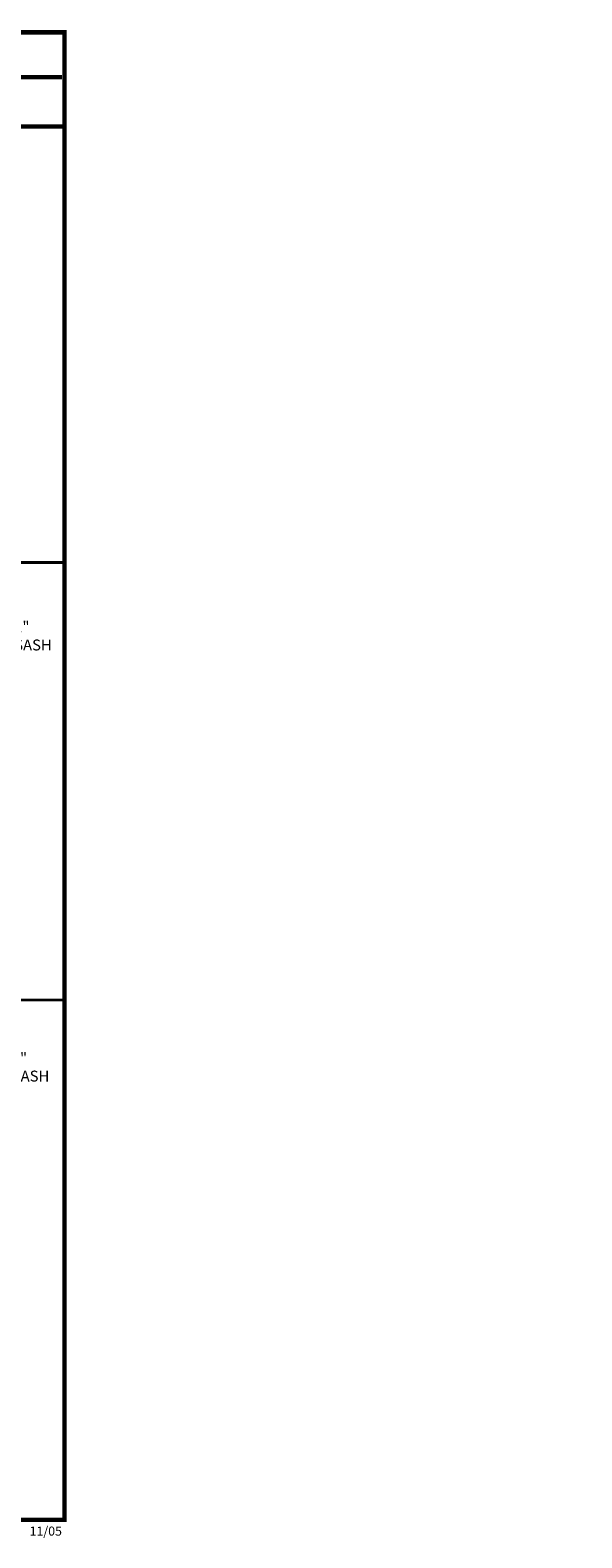
# Model space of a CAD drawing. Extents: x 0.4 to 11.5, y 0.1 to 10.5.
# Drawn here: x 7.7 to 11.5, y 0.1 to 10.5 of the extents above; entities that cross this region are included whole.
import ezdxf

# ---------------------------------------------------------------- set-up
doc = ezdxf.new("R2010")
doc.units = 0
doc.header["$MEASUREMENT"] = 0
doc.layers.get('0').update_dxf_attribs({"linetype": 'CONTINUOUS'})
doc.styles.add('ROMANS', font='Romans.shx', dxfattribs={"height": 0.0625})
doc.styles.get("Standard").update_dxf_attribs({"font": 'romans.shx', "height": 0.0625})
doc.dimstyles.get("Standard").update_dxf_attribs({"dimscale": 0, "dimtxt": 0.0625, "dimasz": 0.1, "dimexe": 0.03125, "dimexo": 0.0625, "dimgap": 0.09, "dimtad": 0, "dimdec": 6, "dimlfac": 4, "dimzin": 4, "dimdsep": 46, "dimlunit": 5, "dimtxsty": 'ROMANS', "dimcen": 0.09, "dimadec": 0, "dimazin": 0, "dimtfac": 1, "dimtdec": 4, "dimtofl": 0, "dimtmove": 0, "dimatfit": 3, "dimfxl": 0, "dimfrac": 2, "dimtolj": 1, "dimtzin": 4, "dimarcsym": 0})

msp = doc.modelspace()

# ---------------------------------------------------------------- linework, layer by layer
at = {"const_width": 0.03}
msp.add_lwpolyline([(0.4, 10.45), (0.4, 0.2), (7.9, 0.2), (7.9, 10.45)], close=True, dxfattribs=at)
for points, const_width in [([(4.6881808, 10.1402552), (7.8833, 10.1402552)], 0.03), ([(7.91, 9.800375), (0.41, 9.800375)], 0.03), ([(0.4, 6.7967557), (7.9, 6.7967557)], 0.02), ([(0.4, 3.7821203), (7.9, 3.7821203)], 0.02)]:
    msp.add_lwpolyline(points, dxfattribs=dict(const_width=const_width))

# ---------------------------------------------------------------- texts
at = {"style": 'ROMANS'}
for s, insert, char_height, attachment_point in [('1"\\PSASH', (7.5539898, 6.281446), 0.075, 4), ('\\A1;', (10.8259283, 6.1497882), 0.0625, 4), ('\\A1;', (9.6064615, 6.107993), 0.0625, 6), ('\\A1;', (11.462308, 5.2346845), 0.0625, 4), ('1"\\PSASH', (7.5374036, 3.3110218), 0.075, 4)]:
    msp.add_mtext(s, dxfattribs=dict(at, insert=insert, char_height=char_height, attachment_point=attachment_point))
at = {"insert": (7.8886911, 5.2371069), "char_height": 0.0625, "attachment_point": 4}
msp.add_mtext('\\A1;', dxfattribs=at)
at = {"color": 7, "insert": (7.6600637, 0.1542568), "char_height": 0.0625, "attachment_point": 1, "style": 'ROMANS'}
msp.add_mtext('11/05', dxfattribs=at)

# ---------------------------------------------------------------- leaders
at = {"annotation_type": 0, "has_hookline": 1, "hookline_direction": 0, "text_width": 0.2607143}
for points in [[(7.3323792, 5.8609356), (7.4133648, 6.281446), (7.5089898, 6.281446)], [(7.3335288, 2.8988605), (7.4145144, 3.3110218), (7.4924036, 3.3110218)]]:
    msp.add_leader(points, dimstyle='Standard', override={"dimscale": 1, "dimgap": 0.045, "dimtad": 0}, dxfattribs=at)

doc.saveas('drawing.dxf')
